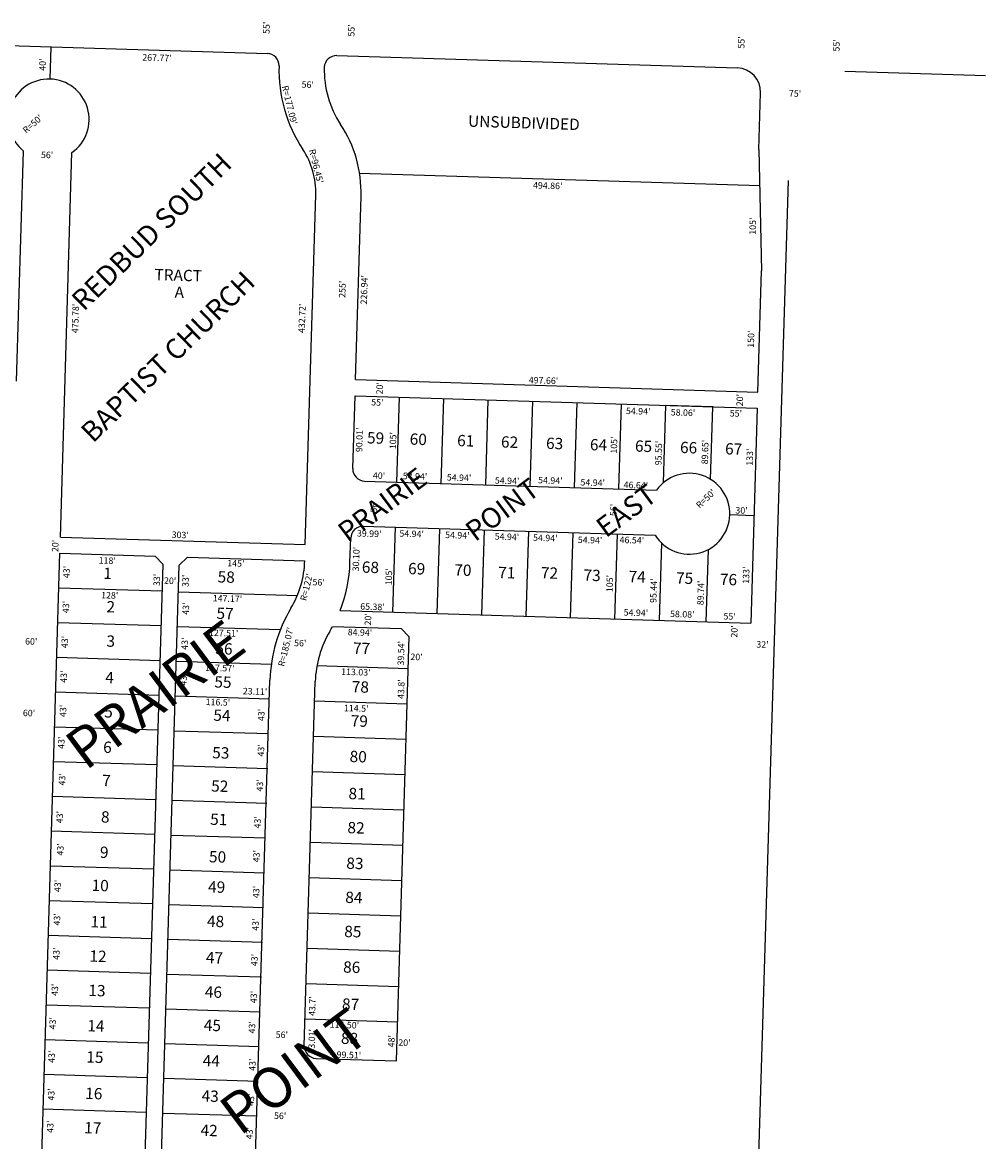
# Model space of a CAD drawing. Extents: x 941357 to 946766, y 7246915 to 7252316.
# Drawn here: x 943179 to 944370, y 7250874 to 7252258 of the extents above; entities that cross this region are included whole.
import ezdxf
from ezdxf.enums import TextEntityAlignment as Align

# ---------------------------------------------------------------- set-up
doc = ezdxf.new("R2010")
doc.units = 0
for name, color, linetype in [('10', 7, 'CONTINUOUS'), ('11', 7, 'CONTINUOUS'), ('15', 7, 'CONTINUOUS'), ('6', 7, 'CONTINUOUS'), ('7', 7, 'CONTINUOUS')]:
    doc.layers.add(name, color=color, linetype=linetype)
doc.styles.add('ROMANC', font='ROMANC', dxfattribs={"height": 0.2})
doc.styles.add('ROMANS', font='ROMANS', dxfattribs={"height": 0.2})
doc.styles.add('txt', font='TXT', dxfattribs={"height": 0.2})

msp = doc.modelspace()

# ---------------------------------------------------------------- linework, layer by layer
at = {"layer": '6', "color": 7, "linetype": 'CONTINUOUS'}
for p, q in [((943073.885, 7252232.113), (943481.985, 7252219.526)), ((943567.944, 7252216.875), (944063.122, 7252201.603)), ((944196.146, 7252197.582), (944370.425, 7252192.244)), ((944090.072, 7252100.817), (944092.183, 7252170.711)), ((944090.072, 7252100.817), (944093.039, 7251950.657)), ((943171.836, 7251814.124), (943180.436, 7252098.764)), ((943226.038, 7251621.353), (943240.408, 7252096.916)), ((944079.018, 7250493.226), (944126.415, 7252062.167)), ((943528.893, 7251612.013), (943541.967, 7252044.595)), ((943591.085, 7251816.067), (943597.94, 7252042.902)), ((944088.508, 7251800.724), (944093.039, 7251950.657)), ((943591.085, 7251816.067), (944088.508, 7251800.724)), ((943587.761, 7251706.106), (943590.48, 7251796.074)), ((943590.48, 7251796.074), (944087.945, 7251780.732)), ((944087.945, 7251780.732), (944079.896, 7251514.854)), ((943602.293, 7251690.662), (943963.471, 7251679.522)), ((943600.62, 7251634.686), (943961.728, 7251623.548)), ((943226.038, 7251621.353), (943528.893, 7251612.013)), ((943584.264, 7251590.334), (943585.164, 7251620.148)), ((943188.058, 7250364.298), (943225.433, 7251601.363)), ((943225.433, 7251601.363), (943343.377, 7251597.724)), ((943315.544, 7250345.368), (943353.071, 7251587.43)), ((943343.377, 7251597.724), (943353.071, 7251587.43)), ((943373.061, 7251586.802), (943383.358, 7251596.491)), ((943383.358, 7251596.491), (943528.289, 7251592.022)), ((943335.534, 7250344.752), (943373.061, 7251586.802)), ((943571.977, 7251530.52), (944079.896, 7251514.854)), ((943562.785, 7251510.793), (943647.684, 7251508.176)), ((943647.684, 7251508.176), (943657.508, 7251497.991)), ((943641.666, 7250973.682), (943657.508, 7251497.991)), ((943452.431, 7250356.162), (943485.31, 7251444.386)), ((943527.675, 7250992.195), (943541.283, 7251442.64)), ((943542.216, 7250976.749), (943641.666, 7250973.682))]:
    msp.add_line(p, q, dxfattribs=at)
for centre, radius, start, end in [((943481.522234, 7252204.533554), 15, 358.257436, 88.2334), ((943567.481372, 7252201.882337), 15, 88.2334, 178.276922), ((943673.523402, 7252198.692334), 177.09, 178.257436, 213.551947), ((943673.523402, 7252198.692334), 121.09, 178.276922, 213.552111), ((944062.196477, 7252171.616825), 30, 358.26965, 88.2334), ((943211.654667, 7252137.821351), 50, 305.104761, 231.364933), ((943445.559685, 7252047.50809), 152.45, 358.269083, 33.552111), ((943445.559684, 7252047.508405), 96.45, 358.269144, 33.551947), ((943602.754639, 7251705.654073), 15, 178.269628, 268.2334), ((944004.004247, 7251650.245974), 50, 212.272603, 144.161003), ((943600.15754, 7251619.693279), 15, 88.2334, 178.269389), ((943406.345429, 7251595.709677), 122, 329.269392, 358.267714), ((943406.34544, 7251595.709677), 178, 338.516311, 358.269144), ((943670.296013, 7251438.796506), 185.07, 149.269392, 178.26945), ((943670.296013, 7251438.796506), 129.07, 149.269389, 178.293706), ((943406.34544, 7251595.709677), 178, 329.269389, 331.506678), ((943542.667561, 7250991.742575), 15, 178.269508, 268.269725)]:
    msp.add_arc(centre, radius, start, end, dxfattribs=at)
at = {"layer": '7', "color": 7, "linetype": 'CONTINUOUS'}
for p, q in [((943214.348, 7252227.781), (943213.115, 7252187.8)), ((944090.961, 7252055.78), (943596.183, 7252071.04)), ((943642.283, 7251689.428), (943645.454, 7251794.38)), ((943697.196, 7251687.734), (943700.369, 7251792.72)), ((943752.11, 7251686.04), (943755.285, 7251791.063)), ((943807.024, 7251684.347), (943810.199, 7251789.402)), ((943861.938, 7251682.653), (943865.114, 7251787.744)), ((943916.852, 7251680.959), (943920.023, 7251785.911)), ((943972.052, 7251688.705), (943974.938, 7251784.218)), ((944032.932, 7251782.43), (943974.899, 7251784.219)), ((944030.262, 7251692.797), (944032.971, 7251782.429)), ((943602.293, 7251690.662), (943642.283, 7251689.428)), ((944083.844, 7251647.796), (944053.858, 7251648.72)), ((943637.326, 7251528.504), (943640.59, 7251633.453)), ((943692.251, 7251526.797), (943695.513, 7251631.745)), ((943747.174, 7251525.088), (943750.438, 7251630.038)), ((943802.098, 7251523.381), (943805.361, 7251628.329)), ((943857.021, 7251521.671), (943860.287, 7251626.678)), ((943911.944, 7251519.964), (943915.211, 7251624.983)), ((943966.867, 7251518.255), (943969.837, 7251613.741)), ((944024.922, 7251516.549), (944027.711, 7251606.224)), ((943352.053, 7251554.446), (943224.114, 7251558.392)), ((943372.064, 7251553.82), (943519.166, 7251549.283)), ((943350.727, 7251511.467), (943222.788, 7251515.413)), ((943370.766, 7251510.84), (943498.216, 7251506.908)), ((943349.401, 7251468.487), (943221.463, 7251472.433)), ((943369.467, 7251467.859), (943486.982, 7251464.234)), ((943656.316, 7251458.56), (943543.338, 7251462.045)), ((943348.076, 7251425.507), (943220.137, 7251429.453)), ((943368.168, 7251424.878), (943484.613, 7251421.287)), ((943654.993, 7251414.78), (943540.547, 7251418.31)), ((943346.75, 7251382.527), (943218.811, 7251386.474)), ((943366.87, 7251381.899), (943483.314, 7251378.306)), ((943653.674, 7251371.1), (943539.228, 7251374.629)), ((943345.426, 7251339.547), (943217.486, 7251343.494)), ((943365.571, 7251338.918), (943482.61, 7251335.308)), ((943652.354, 7251327.42), (943537.908, 7251330.951)), ((943344.1, 7251296.569), (943216.16, 7251300.514)), ((943364.272, 7251295.937), (943481.285, 7251292.328)), ((943651.035, 7251283.74), (943536.589, 7251287.27)), ((943342.774, 7251253.589), (943214.835, 7251257.535)), ((943363.513, 7251252.94), (943479.959, 7251249.349)), ((943649.714, 7251240.061), (943535.269, 7251243.59)), ((943341.449, 7251210.609), (943213.509, 7251214.555)), ((943362.188, 7251209.961), (943478.633, 7251206.369)), ((943648.395, 7251196.38), (943533.949, 7251199.91)), ((943340.123, 7251167.63), (943212.183, 7251171.576)), ((943360.862, 7251166.982), (943477.308, 7251163.391)), ((943647.075, 7251152.7), (943532.63, 7251156.229)), ((943338.797, 7251124.65), (943210.858, 7251128.596)), ((943359.536, 7251124.001), (943475.982, 7251120.41)), ((943645.756, 7251109.02), (943531.311, 7251112.55)), ((943337.472, 7251081.671), (943209.532, 7251085.616)), ((943358.211, 7251081.023), (943474.656, 7251077.431)), ((943644.493, 7251065.338), (943530.018, 7251068.869)), ((943336.146, 7251038.692), (943208.206, 7251042.638)), ((943356.885, 7251038.042), (943473.332, 7251034.45)), ((943643.146, 7251021.658), (943528.67, 7251025.189)), ((943334.82, 7250995.711), (943206.881, 7250999.657)), ((943355.56, 7250995.063), (943472.006, 7250991.471)), ((943333.495, 7250952.733), (943205.555, 7250956.679)), ((943354.234, 7250952.084), (943470.681, 7250948.492)), ((943332.169, 7250909.752), (943204.229, 7250913.698)), ((943352.908, 7250909.103), (943469.355, 7250905.512))]:
    msp.add_line(p, q, dxfattribs=at)

# ---------------------------------------------------------------- texts
at = {"layer": '10', "color": 134, "linetype": 'CONTINUOUS', "style": 'ROMANS'}
for s, p in [('UNSUBDIVIDED', (943730.595563, 7252142.924346)), ('59', (943605.581563, 7251751.317346)), ('60', (943658.375563, 7251749.688346)), ('61', (943717.034563, 7251747.878346)), ('62', (943771.293563, 7251746.205346)), ('63', (943827.020563, 7251744.487346)), ('64', (943881.280563, 7251742.812346)), ('65', (943937.007563, 7251741.094346)), ('66', (943992.732563, 7251739.376346)), ('67', (944048.458563, 7251737.656346)), ('68', (943599.180563, 7251591.374346)), ('69', (943656.373563, 7251589.610346)), ('70', (943713.567563, 7251587.845346)), ('1', (943279.423563, 7251583.693346)), ('58', (943420.810563, 7251579.332346)), ('71', (943767.780563, 7251584.704346)), ('72', (943820.616563, 7251584.345346)), ('73', (943873.368563, 7251581.448346)), ('74', (943929.094563, 7251579.729346)), ('75', (943987.752563, 7251577.921346)), ('76', (944042.010563, 7251576.247346)), ('2', (943283.297563, 7251542.368346)), ('57', (943419.420563, 7251534.306346)), ('3', (943283.271563, 7251499.877346)), ('56', (943418.072563, 7251490.567346)), ('77', (943588.202563, 7251491.116346)), ('4', (943281.882563, 7251454.851346)), ('55', (943416.802563, 7251449.400346)), ('78', (943586.732563, 7251443.434346)), ('5', (943280.573563, 7251412.397346)), ('54', (943415.532563, 7251408.234346)), ('79', (943585.430563, 7251401.252346)), ('6', (943279.225563, 7251368.659346)), ('53', (943414.104563, 7251361.923346)), ('80', (943584.073563, 7251357.238346)), ('7', (943277.955563, 7251327.492346)), ('52', (943412.834563, 7251320.756346)), ('81', (943582.658563, 7251311.389346)), ('8', (943276.566563, 7251282.467346)), ('51', (943411.565563, 7251279.591346)), ('82', (943581.358563, 7251269.209346)), ('9', (943275.217563, 7251238.727346)), ('50', (943410.136563, 7251233.277346)), ('83', (943580.001563, 7251225.194346)), ('10', (943264.950563, 7251197.838346)), ('49', (943408.986563, 7251195.971346)), ('84', (943578.699563, 7251183.014346)), ('11', (943263.562563, 7251152.813346)), ('48', (943407.677563, 7251153.518346)), ('85', (943577.399563, 7251140.832346)), ('12', (943262.253563, 7251110.360346)), ('47', (943406.288563, 7251108.493346)), ('86', (943576.042563, 7251096.816346)), ('13', (943260.942563, 7251067.907346)), ('46', (943404.978563, 7251066.039346)), ('87', (943574.627563, 7251050.969346)), ('14', (943259.594563, 7251024.168346)), ('45', (943403.708563, 7251024.874346)), ('88', (943573.326563, 7251008.788346)), ('15', (943258.404563, 7250985.574346)), ('44', (943402.359563, 7250981.134346)), ('16', (943257.016563, 7250940.548346)), ('43', (943401.010563, 7250937.395346)), ('17', (943255.705563, 7250898.096346)), ('42', (943399.701563, 7250894.943346))]:
    msp.add_text(s, height=13.999, rotation=358.2334, dxfattribs=at).set_placement(p, align=Align.TOP_LEFT)
for s, p in [('TRACT', (943371.812272, 7251943.442704)), (' A', (943371.000252, 7251922.460032))]:
    msp.add_text(s, height=13.999, rotation=358.2334, dxfattribs=at).set_placement(p, align=Align.MIDDLE)
at = {"layer": '11', "color": 7, "linetype": 'CONTINUOUS', "style": 'txt'}
for s, rotation, p in [("55'", 88.2334, (943484.694, 7252243.498)), ("55'", 88.2334, (943589.713, 7252240.259)), ("55'", 88.2334, (944072.026, 7252225.383)), ("55'", 88.2334, (944189.687, 7252221.754)), ("40'", 88.2334, (943207.787, 7252197.981)), ("267.77'", 358.2334, (943327.305, 7252210.705)), ("56'", 358.2334, (943524.293, 7252177.2)), ("R=177.09'", 283.826208, (943499.762, 7252178.701)), ("75'", 358.2334, (944127.021, 7252166.214)), ("R=50'", 41.002225, (943183.743, 7252120.097)), ("R=96.45'", 283.826208, (943533.462, 7252100.044)), ("56'", 358.2334, (943201.936, 7252090.228)), ("494.86'", 358.2334, (943810.551, 7252052.599)), ("105'", 88.2334, (944086.025, 7251995.183)), ("255'", 88.2334, (943578.48, 7251917.11)), ("226.94'", 88.2334, (943605.203, 7251908.924)), ("475.78'", 88.2334, (943248.016, 7251873.498)), ("432.72'", 88.2334, (943528.339, 7251873.615)), ("150'", 88.2334, (944083.807, 7251855.412)), ("20'", 88.2334, (943624.646, 7251797.752)), ("497.66'", 358.2334, (943805.328, 7251811.683)), ("20'", 88.2334, (944070.131, 7251783.014)), ("55'", 358.2334, (943610.429, 7251784.252)), ("54.94'", 358.2334, (943925.458, 7251773.561)), ("58.06'", 358.2334, (943980.885, 7251771.852)), ("55'", 358.2334, (944053.845, 7251770.578)), ("90.01'", 88.2334, (943599.371, 7251726.372)), ("105'", 88.2334, (943641.092, 7251729.953)), ("105'", 88.2334, (943914.428, 7251724.445)), ("95.55'", 88.2334, (943969.463, 7251710.085)), ("89.65'", 88.2334, (944026.924, 7251711.236)), ("133'", 88.2334, (944082.353, 7251709.526)), ("40'", 358.2334, (943612.499, 7251693.613)), ("54.94'", 358.2334, (943649.469, 7251693.032)), ("54.94'", 358.2334, (943703.924, 7251691.352)), ("54.94'", 358.2334, (943763.341, 7251687.519)), ("54.94'", 358.2334, (943816.832, 7251687.869)), ("54.94'", 358.2334, (943869.228, 7251685.253)), ("46.64'", 358.2334, (943922.637, 7251682.1)), ("R=50'", 43.2334, (944016.725, 7251656.337)), ("56'", 88.2334, (943617.733, 7251651.521)), ("56'", 88.2334, (943913.979, 7251647.254)), ("30'", 358.2334, (944060.851, 7251650.568)), ("303'", 358.2334, (943363.605, 7251620.419)), ("39.99'", 358.2334, (943592.776, 7251622.152)), ("54.94'", 358.2334, (943645.275, 7251621.922)), ("20'", 88.2334, (943223.456, 7251602.736)), ("54.94'", 358.2334, (943701.782, 7251620.179)), ("54.94'", 358.2334, (943763.152, 7251618.286)), ("54.94'", 358.2334, (943810.583, 7251616.824)), ("54.94'", 358.2334, (943865.952, 7251614.115)), ("46.54'", 358.2334, (943917.619, 7251614.081)), ("30.10'", 88.2334, (943595.312, 7251578.947)), ("118'", 358.2334, (943273.304, 7251588.655)), ("145'", 358.2334, (943432.337, 7251585.211)), ("43'", 88.2334, (943237.435, 7251570.495)), ("33'", 88.2334, (943349.066, 7251560.721)), ("33'", 88.2334, (943384.56, 7251559.628)), ("R=122'", 76.221922, (943530.202, 7251541.902)), ("105'", 88.2334, (943635.9, 7251561.625)), ("105'", 88.2334, (943909.147, 7251553.197)), ("133'", 88.2334, (944077.852, 7251563.577)), ("20'", 358.2334, (943354.135, 7251563.64)), ("56'", 358.2334, (943537.788, 7251561.742)), ("95.44'", 88.2334, (943963.24, 7251539.842)), ("89.74'", 88.2334, (944021.554, 7251537.069)), ("128'", 358.2334, (943276.359, 7251545.708)), ("147.17'", 358.2334, (943414.456, 7251541.936)), ("43'", 88.2334, (943236.587, 7251527.182)), ("43'", 88.2334, (943384.956, 7251525.163)), ("65.38'", 358.2334, (943596.84, 7251531.737)), ("54.94'", 358.2334, (943922.638, 7251524.325)), ("20'", 88.2334, (943610.236, 7251511.918)), ("58.08'", 358.2334, (943980.01, 7251522.556)), ("55'", 358.2334, (944046.103, 7251519.542)), ("127.51'", 358.2334, (943409.731, 7251499.229)), ("R=185.07'", 76.221922, (943502.878, 7251460.753)), ("84.94'", 358.2334, (943581.319, 7251499.968)), ("20'", 88.2334, (944063.31, 7251496.942)), ("60'", 358.2334, (943182.301, 7251488.572)), ("43'", 88.2334, (943235.251, 7251483.883)), ("43'", 88.2334, (943383.621, 7251481.865)), ("56'", 358.2334, (943515.024, 7251486.478)), ("39.54'", 88.2334, (943650.945, 7251462.483)), ("32'", 358.2334, (944086.717, 7251484.799)), ("20'", 358.2334, (943658.882, 7251469.401)), ("117.57'", 358.2334, (943404.993, 7251456.035)), ("43'", 88.2334, (943233.932, 7251441.071)), ("43'", 88.2334, (943382.255, 7251437.593)), ("113.03'", 358.2334, (943573.239, 7251451.033)), ("23.11'", 358.2334, (943451.584, 7251426.982)), ("43.8'", 88.2334, (943651.13, 7251421.086)), ("116.5'", 358.2334, (943405.634, 7251413.651)), ("60'", 358.2334, (943179.572, 7251400.03)), ("43'", 88.2334, (943233.11, 7251398.731)), ("43'", 88.2334, (943478.235, 7251393.727)), ("114.5'", 358.2334, (943576.721, 7251406.125)), ("43'", 88.2334, (943230.924, 7251359.355)), ("43'", 88.2334, (943477.857, 7251349.914)), ("43'", 88.2334, (943231.959, 7251314.035)), ("43'", 88.2334, (943476.521, 7251306.615)), ("43'", 88.2334, (943229.061, 7251267.377)), ("43'", 88.2334, (943473.653, 7251260.929)), ("43'", 88.2334, (943229.774, 7251227.423)), ("43'", 88.2334, (943472.362, 7251219.09)), ("43'", 88.2334, (943226.434, 7251182.238)), ("43'", 88.2334, (943471.969, 7251174.789)), ("43'", 88.2334, (943225.644, 7251140.871)), ("43'", 88.2334, (943471.21, 7251134.395)), ("43'", 88.2334, (943224.825, 7251098.531)), ("43'", 88.2334, (943469.859, 7251090.61)), ("43'", 88.2334, (943222.959, 7251053.787)), ("43'", 88.2334, (943468.935, 7251044.864)), ("43.7'", 88.2334, (943541.217, 7251029.066)), ("43'", 88.2334, (943220.226, 7251012.48)), ("43'", 88.2334, (943466.806, 7251007.433)), ("114.50'", 358.2334, (943559.05, 7251014.668)), ("56'", 358.2334, (943492.3, 7251002.166)), ("33.01'", 88.2334, (943540.515, 7250982.583)), ("48'", 88.2334, (943639.301, 7250990.248)), ("20'", 358.2334, (943643.933, 7250992.366)), ("43'", 88.2334, (943218.951, 7250971.128)), ("99.51'", 358.2334, (943567.633, 7250977.393)), ("43'", 88.2334, (943467.326, 7250961.155)), ("43'", 88.2334, (943218.483, 7250924.394)), ("43'", 88.2334, (943465.505, 7250917.872)), ("56'", 358.2334, (943490.182, 7250901.917)), ("43'", 88.2334, (943217.252, 7250884.501)), ("43'", 88.2334, (943463.744, 7250876.535))]:
    msp.add_text(s, height=8, rotation=rotation, dxfattribs=at).set_placement(p)
at = {"layer": '15', "color": 30, "linetype": 'CONTINUOUS', "style": 'ROMANC'}
for s, height, rotation, p in [('REDBUD SOUTH', 25, 44.335106, (943254.951, 7251899.762)), ('BAPTIST CHURCH', 25, 44.335106, (943266.471, 7251736.777)), ('PRAIRIE', 25, 36.687108, (943581.321, 7251613.936)), ('POINT', 25, 36.687108, (943739.03, 7251614.915)), ('EAST', 25, 36.687108, (943900.748, 7251619.666)), ('PRAIRIE', 50, 36.687108, (943257.236, 7251331.646)), ('POINT', 50, 36.687108, (943447.995, 7250879.854))]:
    msp.add_text(s, height=height, rotation=rotation, dxfattribs=at).set_placement(p)

doc.saveas('drawing.dxf')
